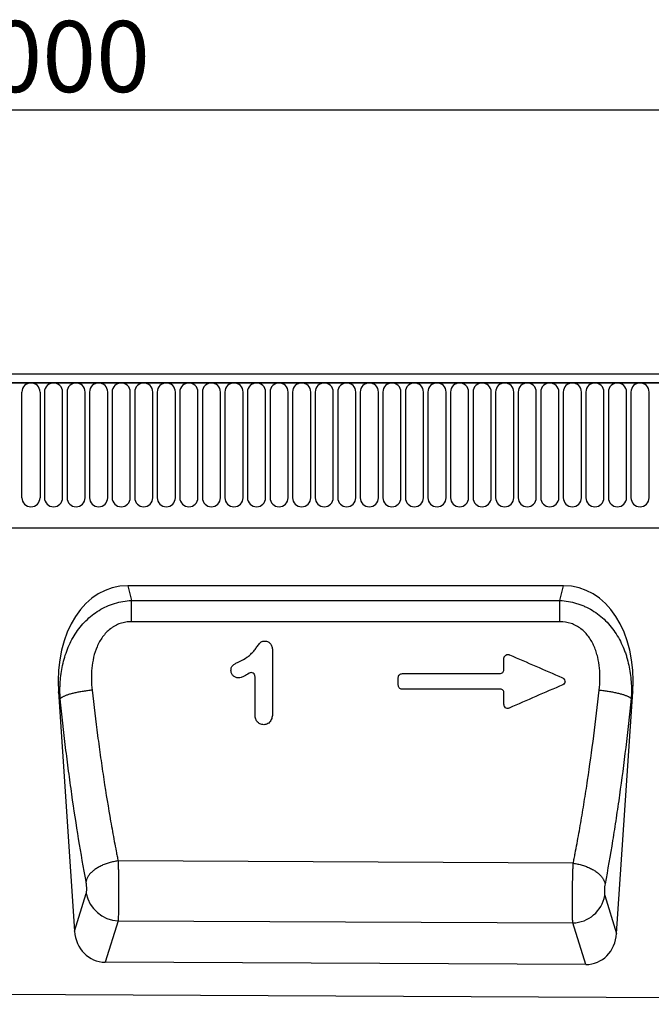
# Model space of a CAD drawing. Units: millimetres. Extents: x 21 to 1828, y 10 to 1313.
# Drawn here: x 1255 to 1410, y 1071 to 1313 of the extents above; entities that cross this region are included whole.
import ezdxf

# ---------------------------------------------------------------- set-up
doc = ezdxf.new("R2010")
doc.units = ezdxf.units.MM
doc.layers.add('132301', color=7, linetype='Continuous')
doc.layers.add('DIMENSION', color=3, linetype='Continuous', lineweight=25)
doc.styles.add('SLDTEXTSTYLE0', font='TXT', dxfattribs={"width": 0.605})
doc.dimstyles.new('SLDDIMSTYLE1', dxfattribs={"dimtxt": 17.5, "dimasz": 12.5, "dimexe": 0, "dimexo": 0.0625, "dimgap": 4.375, "dimtad": 1, "dimrnd": 1e-09, "dimzin": 12, "dimdsep": 46, "dimtxsty": 'SLDTEXTSTYLE0', "dimsah": 1, "dimcen": 0.09, "dimadec": 0, "dimazin": 3, "dimtfac": 1, "dimtofl": 0, "dimtmove": 0, "dimatfit": 3, "dimfxl": 0, "dimfrac": 2, "dimtolj": 1, "dimtzin": 12, "dimarcsym": 0})

# ---------------------------------------------------------------- blocks, each defined once
blk = doc.blocks.new('*D35')
at = {"layer": 'Defpoints', "color": 0}
for p in [(1760.56, 1290.61), (760.56, 1205.11), (1760.56, 1205.11)]:
    blk.add_point(p, dxfattribs=at)
at = {"layer": 'DIMENSION', "color": 0, "lineweight": -2}
for p, q in [((760.56, 1205.17), (760.56, 1290.61)), ((773.06, 1290.61), (1748.06, 1290.61)), ((1760.56, 1205.17), (1760.56, 1290.61))]:
    blk.add_line(p, q, dxfattribs=at)
at = {"layer": 'DIMENSION', "color": 0}
for points in [[(773.06, 1292.7), (773.06, 1288.53), (760.56, 1290.61)], [(1748.06, 1292.7), (1748.06, 1288.53), (1760.56, 1290.61)]]:
    blk.add_solid(points, dxfattribs=at)
at = {"layer": 'DIMENSION', "color": 0, "insert": (1260.56, 1312.49), "char_height": 17.5, "attachment_point": 2, "style": 'SLDTEXTSTYLE0'}
blk.add_mtext('\\A1;1000', dxfattribs=at)
blk = doc.blocks.new('1037896-M_004_Front_view')
for p, q in [((483.52, 144.58), (-514.48, 144.58)), ((484.02, 142.45), (-514.98, 142.45)), ((-514.48, 142.45), (483.52, 142.45)), ((-20.48, 114.2), (-20.48, 140.2)), ((-16.02, 140.2), (-16.02, 114.2)), ((-14.93, 140.2), (-14.93, 114.2)), ((-10.47, 114.2), (-10.47, 140.2)), ((-9.38, 140.2), (-9.38, 114.2)), ((-4.92, 114.2), (-4.92, 140.2)), ((-3.83, 140.2), (-3.83, 114.2)), ((0.63, 114.2), (0.63, 140.2)), ((1.72, 140.2), (1.72, 114.2)), ((6.18, 114.2), (6.18, 140.2)), ((7.27, 140.2), (7.27, 114.2)), ((11.73, 114.2), (11.73, 140.2)), ((12.82, 140.2), (12.82, 114.2)), ((17.28, 114.2), (17.28, 140.2)), ((18.37, 140.2), (18.37, 114.2)), ((22.83, 114.2), (22.83, 140.2)), ((23.92, 140.2), (23.92, 114.2)), ((28.38, 114.2), (28.38, 140.2)), ((29.47, 140.2), (29.47, 114.2)), ((33.93, 114.2), (33.93, 140.2)), ((35.02, 140.2), (35.02, 114.2)), ((39.48, 114.2), (39.48, 140.2)), ((40.57, 140.2), (40.57, 114.2)), ((45.03, 114.2), (45.03, 140.2)), ((46.12, 140.2), (46.12, 114.2)), ((50.58, 114.2), (50.58, 140.2)), ((51.67, 140.2), (51.67, 114.2)), ((56.13, 114.2), (56.13, 140.2)), ((57.22, 140.2), (57.22, 114.2)), ((61.68, 114.2), (61.68, 140.2)), ((62.77, 140.2), (62.77, 114.2)), ((67.23, 114.2), (67.23, 140.2)), ((68.32, 140.2), (68.32, 114.2)), ((72.78, 114.2), (72.78, 140.2)), ((73.87, 140.2), (73.87, 114.2)), ((78.33, 114.2), (78.33, 140.2)), ((79.42, 140.2), (79.42, 114.2)), ((83.88, 114.2), (83.88, 140.2)), ((84.97, 140.2), (84.97, 114.2)), ((89.43, 114.2), (89.43, 140.2)), ((90.52, 140.2), (90.52, 114.2)), ((94.98, 114.2), (94.98, 140.2)), ((96.07, 140.2), (96.07, 114.2)), ((100.53, 114.2), (100.53, 140.2)), ((101.62, 140.2), (101.62, 114.2)), ((106.08, 114.2), (106.08, 140.2)), ((107.17, 140.2), (107.17, 114.2)), ((111.63, 114.2), (111.63, 140.2)), ((112.72, 140.2), (112.72, 114.2)), ((117.18, 114.2), (117.18, 140.2)), ((118.27, 140.2), (118.27, 114.2)), ((122.73, 114.2), (122.73, 140.2)), ((123.82, 140.2), (123.82, 114.2)), ((128.28, 114.2), (128.28, 140.2)), ((129.37, 140.2), (129.37, 114.2)), ((133.83, 114.2), (133.83, 140.2)), ((-484.26, 106.78), (332.52, 106.78)), ((-484.26, 106.78), (332.52, 106.78)), ((112.77, 92.58), (5.58, 92.58)), ((5.58, 92.58), (6.46, 88.94)), ((111.89, 88.95), (112.77, 92.58)), ((6.46, 88.94), (111.89, 88.95)), ((-11.48, 66.45), (-7.53, 7.65)), ((-11.06, 64.75), (-11.48, 66.45)), ((125.85, 7.06), (129.83, 66.45)), ((129.83, 66.45), (129.42, 64.8)), ((115.16, 24.32), (3.19, 24.9)), ((-7.53, 7.65), (-4.64, 16.92)), ((122.95, 16.37), (125.85, 7.06)), ((3.19, 10.19), (0, 0)), ((3.19, 10.19), (115.05, 9.64)), ((118.24, -0.59), (115.05, 9.64)), ((118.24, -0.59), (0, 0)), ((-526.48, -5.37), (472.52, -10.36))]:
    blk.add_line(p, q)
at = {"flags": 128}
for points in [[(6.46, 83.73), (6.46, 84.02), (6.46, 84.31), (6.46, 84.6), (6.46, 84.89), (6.46, 85.17), (6.46, 85.46), (6.46, 85.74), (6.46, 86.01), (6.46, 86.28), (6.46, 86.55), (6.46, 86.82), (6.46, 87.08), (6.46, 87.33), (6.46, 87.58), (6.46, 87.82), (6.46, 88.06), (6.46, 88.29), (6.46, 88.52), (6.46, 88.73), (6.46, 88.94)], [(111.89, 83.73), (111.89, 84.02), (111.89, 84.31), (111.89, 84.6), (111.89, 84.89), (111.89, 85.18), (111.89, 85.46), (111.89, 85.74), (111.89, 86.01), (111.89, 86.29), (111.89, 86.56), (111.89, 86.82), (111.89, 87.08), (111.89, 87.34), (111.89, 87.59), (111.89, 87.83), (111.89, 88.07), (111.89, 88.3), (111.89, 88.52), (111.89, 88.74), (111.89, 88.95)], [(111.89, 83.73), (95.89, 83.73), (31.89, 83.73), (6.46, 83.73)], [(73.13, 70.96), (75.89, 70.96), (83.42, 70.96), (90.77, 70.96), (97.11, 70.96)], [(-3.2, 66.88), (-3.48, 66.85), (-3.76, 66.82), (-4.04, 66.79), (-4.32, 66.75), (-4.6, 66.72), (-4.87, 66.68), (-5.15, 66.64), (-5.42, 66.6), (-5.69, 66.55), (-5.95, 66.51), (-6.21, 66.46), (-6.47, 66.41), (-6.73, 66.37), (-6.98, 66.31), (-7.22, 66.26), (-7.46, 66.21), (-7.7, 66.15), (-7.93, 66.1), (-8.15, 66.04), (-8.37, 65.98), (-8.58, 65.93), (-8.78, 65.87), (-8.98, 65.81), (-9.17, 65.75), (-9.35, 65.68), (-9.52, 65.62), (-9.69, 65.56), (-9.85, 65.5), (-10, 65.43), (-10.14, 65.37), (-10.28, 65.31), (-10.4, 65.24), (-10.51, 65.18), (-10.62, 65.12), (-10.72, 65.05), (-10.81, 64.99), (-10.88, 64.93), (-10.95, 64.87), (-11.01, 64.81), (-11.06, 64.75)], [(97.21, 67.15), (94.35, 67.15), (86.79, 67.15), (79.46, 67.15), (73.04, 67.15)], [(121.57, 66.91), (121.85, 66.88), (122.13, 66.85), (122.41, 66.82), (122.69, 66.78), (122.96, 66.75), (123.24, 66.71), (123.51, 66.67), (123.78, 66.63), (124.05, 66.58), (124.32, 66.54), (124.58, 66.49), (124.84, 66.45), (125.09, 66.4), (125.34, 66.35), (125.59, 66.3), (125.83, 66.24), (126.06, 66.19), (126.29, 66.13), (126.51, 66.08), (126.73, 66.02), (126.94, 65.96), (127.15, 65.9), (127.34, 65.85), (127.53, 65.79), (127.71, 65.73), (127.89, 65.66), (128.06, 65.6), (128.21, 65.54), (128.36, 65.48), (128.51, 65.42), (128.64, 65.35), (128.76, 65.29), (128.88, 65.23), (128.98, 65.17), (129.08, 65.11), (129.17, 65.04), (129.25, 64.98), (129.32, 64.92), (129.37, 64.86), (129.42, 64.8)], [(3.19, 24.9), (2.91, 24.86), (2.64, 24.82), (2.36, 24.77), (2.09, 24.71), (1.81, 24.65), (1.54, 24.59), (1.27, 24.52), (1.01, 24.45), (0.74, 24.37), (0.48, 24.28), (0.22, 24.19), (-0.03, 24.1), (-0.28, 24), (-0.53, 23.9), (-0.77, 23.79), (-1.01, 23.68), (-1.24, 23.56), (-1.47, 23.45), (-1.69, 23.32), (-1.9, 23.2), (-2.11, 23.07), (-2.31, 22.93), (-2.51, 22.8), (-2.7, 22.66), (-2.88, 22.52), (-3.05, 22.37), (-3.22, 22.23), (-3.38, 22.08), (-3.53, 21.93), (-3.67, 21.77), (-3.81, 21.62), (-3.93, 21.46), (-4.05, 21.3), (-4.16, 21.15), (-4.26, 20.99), (-4.35, 20.83), (-4.43, 20.67), (-4.5, 20.5), (-4.56, 20.34), (-4.62, 20.18), (-4.66, 20.02), (-4.69, 19.86)], [(115.16, 24.32), (115.44, 24.28), (115.73, 24.23), (116.01, 24.18), (116.29, 24.13), (116.56, 24.06), (116.84, 24), (117.11, 23.92), (117.38, 23.85), (117.65, 23.76), (117.92, 23.68), (118.18, 23.58), (118.44, 23.49), (118.69, 23.39), (118.94, 23.28), (119.19, 23.17), (119.43, 23.05), (119.66, 22.93), (119.89, 22.81), (120.11, 22.69), (120.33, 22.55), (120.54, 22.42), (120.74, 22.28), (120.93, 22.14), (121.12, 22), (121.3, 21.85), (121.48, 21.71), (121.64, 21.55), (121.8, 21.4), (121.94, 21.25), (122.08, 21.09), (122.21, 20.93), (122.33, 20.77), (122.45, 20.61), (122.55, 20.45), (122.64, 20.29), (122.73, 20.12), (122.8, 19.96), (122.87, 19.79), (122.92, 19.63), (122.97, 19.47), (123, 19.3)]]:
    blk.add_lwpolyline(points, dxfattribs=at)
for centre, radius, start, end in [((-18.25, 140.2), 2.23, 0, 180), ((-12.7, 140.2), 2.23, 0, 180), ((-7.15, 140.2), 2.23, 0, 180), ((-1.6, 140.2), 2.23, 0, 180), ((3.95, 140.2), 2.23, 0, 180), ((9.5, 140.2), 2.23, 0, 180), ((15.05, 140.2), 2.23, 0, 180), ((20.6, 140.2), 2.23, 0, 180), ((26.15, 140.2), 2.23, 0, 180), ((31.7, 140.2), 2.23, 0, 180), ((37.25, 140.2), 2.23, 0, 180), ((42.8, 140.2), 2.23, 0, 180), ((48.35, 140.2), 2.23, 0, 180), ((53.9, 140.2), 2.23, 0, 180), ((59.45, 140.2), 2.23, 0, 180), ((65, 140.2), 2.23, 0, 180), ((70.55, 140.2), 2.23, 0, 180), ((76.1, 140.2), 2.23, 0, 180), ((81.65, 140.2), 2.23, 0, 180), ((87.2, 140.2), 2.23, 0, 180), ((92.75, 140.2), 2.23, 0, 180), ((98.3, 140.2), 2.23, 0, 180), ((103.85, 140.2), 2.23, 0, 180), ((109.4, 140.2), 2.23, 0, 180), ((114.95, 140.2), 2.23, 0, 180), ((120.5, 140.2), 2.23, 0, 180), ((126.05, 140.2), 2.23, 0, 180), ((131.6, 140.2), 2.23, 0, 180), ((-18.25, 114.2), 2.23, 180, 0), ((-12.7, 114.2), 2.23, 180, 0), ((-7.15, 114.2), 2.23, 180, 0), ((-1.6, 114.2), 2.23, 180, 0), ((3.95, 114.2), 2.23, 180, 0), ((9.5, 114.2), 2.23, 180, 0), ((15.05, 114.2), 2.23, 180, 0), ((20.6, 114.2), 2.23, 180, 0), ((26.15, 114.2), 2.23, 180, 0), ((31.7, 114.2), 2.23, 180, 0), ((37.25, 114.2), 2.23, 180, 0), ((42.8, 114.2), 2.23, 180, 0), ((48.35, 114.2), 2.23, 180, 0), ((53.9, 114.2), 2.23, 180, 0), ((59.45, 114.2), 2.23, 180, 0), ((65, 114.2), 2.23, 180, 0), ((70.55, 114.2), 2.23, 180, 0), ((76.1, 114.2), 2.23, 180, 0), ((81.65, 114.2), 2.23, 180, 0), ((87.2, 114.2), 2.23, 180, 0), ((92.75, 114.2), 2.23, 180, 0), ((98.3, 114.2), 2.23, 180, 0), ((103.85, 114.2), 2.23, 180, 0), ((109.4, 114.2), 2.23, 180, 0), ((114.95, 114.2), 2.23, 180, 0), ((120.5, 114.2), 2.23, 180, 0), ((126.05, 114.2), 2.23, 180, 0), ((131.6, 114.2), 2.23, 180, 0), ((3.48, 18.45), 8.26, 190.7049, 267.9507), ((114.82, 17.91), 8.27, 271.5736, 349.2487)]:
    blk.add_arc(centre, radius, start, end)
for centre, major_axis, ratio, start_param, end_param in [((9.02, 64.29), (-6.8, 27.88), 0.696833, 6.114946, 7.609443), ((109.33, 64.29), (-6.8, -27.88), 0.696833, 1.815335, 3.309832), ((0.53, 8.82), (2.66, 8.5), 0.898773, 1.978043, 3.410883), ((117.78, 8.24), (2.65, -8.5), 0.898291, 6.005877, 7.447704)]:
    blk.add_ellipse(centre, major_axis=major_axis, ratio=ratio, start_param=start_param, end_param=end_param)
for points, knots in [([(-11.06, 64.75), (-11.14, 66.14), (-11.14, 67.53), (-10.95, 70.28), (-10.77, 71.64), (-10.33, 73.67), (-10.16, 74.35), (-9.75, 75.68), (-9.52, 76.34), (-9.01, 77.64), (-8.72, 78.28), (-8.08, 79.51), (-7.74, 80.11), (-6.99, 81.28), (-6.58, 81.85), (-5.7, 82.94), (-5.24, 83.45), (-4.26, 84.43), (-3.74, 84.89), (-2.65, 85.75), (-2.08, 86.15), (-0.28, 87.24), (0.99, 87.81), (3.68, 88.64), (5.06, 88.88), (6.46, 88.94)], [0, 0, 0, 0, 0.125, 0.125, 0.25, 0.25, 0.3125, 0.3125, 0.375, 0.375, 0.4375, 0.4375, 0.5, 0.5, 0.5625, 0.5625, 0.625, 0.625, 0.6875, 0.6875, 0.75, 0.75, 0.875, 0.875, 1, 1, 1, 1]), ([(111.89, 88.95), (113.29, 88.88), (114.67, 88.65), (116.34, 88.13), (116.68, 88.02), (117.33, 87.77), (117.66, 87.64), (118.61, 87.21), (119.23, 86.89), (120.42, 86.16), (121, 85.76), (122.1, 84.9), (122.62, 84.44), (123.6, 83.46), (124.07, 82.94), (124.94, 81.85), (125.35, 81.28), (126.47, 79.54), (127.1, 78.31), (127.75, 76.7), (127.87, 76.37), (128.1, 75.71), (128.21, 75.38), (128.51, 74.39), (128.68, 73.72), (129.12, 71.71), (129.31, 70.35), (129.45, 68.28), (129.48, 67.59), (129.48, 66.2), (129.46, 65.5), (129.42, 64.8)], [0, 0, 0, 0, 0.125, 0.125, 0.15625, 0.15625, 0.1875, 0.1875, 0.25, 0.25, 0.3125, 0.3125, 0.375, 0.375, 0.4375, 0.4375, 0.5, 0.5, 0.625, 0.625, 0.65625, 0.65625, 0.6875, 0.6875, 0.75, 0.75, 0.875, 0.875, 0.9375, 0.9375, 1, 1, 1, 1]), ([(6.46, 83.73), (5.99, 83.73), (5.53, 83.69), (4.85, 83.58), (4.62, 83.54), (4.17, 83.42), (3.94, 83.36), (3.28, 83.13), (2.86, 82.94), (2.25, 82.61), (2.05, 82.49), (1.66, 82.24), (1.47, 82.1), (0.55, 81.39), (-0.07, 80.73), (-0.89, 79.61), (-1.14, 79.22), (-1.6, 78.42), (-1.8, 78), (-2.34, 76.74), (-2.63, 75.85), (-3.05, 74.08), (-3.18, 73.19), (-3.36, 71.39), (-3.39, 70.49), (-3.36, 68.69), (-3.3, 67.78), (-3.2, 66.88)], [0, 0, 0, 0, 0.0625, 0.0625, 0.09375, 0.09375, 0.125, 0.125, 0.1875, 0.1875, 0.21875, 0.21875, 0.25, 0.25, 0.375, 0.375, 0.4375, 0.4375, 0.5, 0.5, 0.625, 0.625, 0.75, 0.75, 0.875, 0.875, 1, 1, 1, 1]), ([(121.57, 66.91), (121.66, 67.81), (121.72, 68.72), (121.75, 70.52), (121.72, 71.42), (121.54, 73.22), (121.4, 74.11), (121.08, 75.45), (120.95, 75.89), (120.67, 76.76), (120.51, 77.19), (120.14, 78.03), (119.94, 78.44), (119.49, 79.23), (119.24, 79.63), (118.42, 80.74), (117.79, 81.41), (116.31, 82.54), (115.5, 82.98), (113.73, 83.59), (112.82, 83.73), (111.89, 83.73)], [0, 0, 0, 0, 0.125, 0.125, 0.25, 0.25, 0.375, 0.375, 0.4375, 0.4375, 0.5, 0.5, 0.5625, 0.5625, 0.625, 0.625, 0.75, 0.75, 0.875, 0.875, 1, 1, 1, 1]), ([(33.09, 73.96), (33.71, 74.26), (34.31, 74.58), (35.16, 75.16), (35.43, 75.38), (35.93, 75.83), (36.17, 76.07), (36.62, 76.57), (36.84, 76.83), (37.14, 77.24), (37.24, 77.38), (37.44, 77.66), (37.54, 77.8), (37.74, 78.08), (37.84, 78.22), (38, 78.42), (38.05, 78.49), (38.16, 78.61), (38.23, 78.67), (38.37, 78.77), (38.44, 78.81), (38.6, 78.88), (38.68, 78.9), (38.93, 78.96), (39.11, 78.96), (39.28, 78.97)], [0, 0, 0, 0, 0.25, 0.25, 0.375, 0.375, 0.5, 0.5, 0.625, 0.625, 0.6875, 0.6875, 0.75, 0.75, 0.8125, 0.8125, 0.84375, 0.84375, 0.875, 0.875, 0.90625, 0.90625, 0.9375, 0.9375, 1, 1, 1, 1]), ([(39.28, 78.97), (39.42, 78.96), (39.57, 78.95), (39.85, 78.88), (39.99, 78.84), (40.24, 78.7), (40.36, 78.61), (40.57, 78.41), (40.66, 78.31), (40.9, 77.95), (41.01, 77.67), (41.14, 77.12), (41.17, 76.83), (41.18, 76.54)], [0, 0, 0, 0, 0.125, 0.125, 0.25, 0.25, 0.375, 0.375, 0.5, 0.5, 0.75, 0.75, 1, 1, 1, 1]), ([(98.12, 74.7), (98.12, 74.79), (98.13, 74.87), (98.17, 75.02), (98.2, 75.1), (98.28, 75.24), (98.33, 75.31), (98.44, 75.43), (98.5, 75.48), (98.71, 75.61), (98.88, 75.65), (99.12, 75.67), (99.2, 75.66), (99.36, 75.63), (99.44, 75.61), (99.52, 75.57)], [0, 0, 0, 0, 0.125, 0.125, 0.25, 0.25, 0.375, 0.375, 0.5, 0.5, 0.75, 0.75, 0.875, 0.875, 1, 1, 1, 1]), ([(30.95, 71.78), (30.96, 71.91), (30.97, 72.05), (31.01, 72.31), (31.05, 72.45), (31.17, 72.69), (31.24, 72.81), (31.43, 73.01), (31.53, 73.1), (31.76, 73.25), (31.87, 73.32), (32.11, 73.46), (32.23, 73.53), (32.6, 73.72), (32.84, 73.84), (33.09, 73.96)], [0, 0, 0, 0, 0.125, 0.125, 0.25, 0.25, 0.375, 0.375, 0.5, 0.5, 0.625, 0.625, 0.75, 0.75, 1, 1, 1, 1]), ([(32.77, 69.9), (32.65, 69.91), (32.53, 69.92), (32.29, 69.97), (32.18, 70.01), (31.85, 70.16), (31.65, 70.31), (31.32, 70.65), (31.18, 70.86), (31.05, 71.18), (31.01, 71.3), (30.97, 71.54), (30.96, 71.66), (30.95, 71.78)], [0, 0, 0, 0, 0.125, 0.125, 0.25, 0.25, 0.5, 0.5, 0.75, 0.75, 0.875, 0.875, 1, 1, 1, 1]), ([(35.45, 71.05), (35.03, 70.78), (34.61, 70.53), (33.95, 70.21), (33.73, 70.12), (33.26, 69.96), (33.02, 69.93), (32.77, 69.9)], [0, 0, 0, 0, 0.5, 0.5, 0.75, 0.75, 1, 1, 1, 1]), ([(36.87, 70.2), (36.87, 70.28), (36.86, 70.37), (36.83, 70.53), (36.8, 70.62), (36.7, 70.85), (36.58, 70.99), (36.29, 71.18), (36.11, 71.22), (35.77, 71.2), (35.6, 71.14), (35.45, 71.05)], [0, 0, 0, 0, 0.125, 0.125, 0.25, 0.25, 0.5, 0.5, 0.75, 0.75, 1, 1, 1, 1]), ([(72.12, 70), (72.12, 70.12), (72.15, 70.25), (72.25, 70.49), (72.33, 70.6), (72.52, 70.77), (72.63, 70.84), (72.87, 70.94), (73, 70.96), (73.13, 70.96)], [0, 0, 0, 0, 0.25, 0.25, 0.5, 0.5, 0.75, 0.75, 1, 1, 1, 1]), ([(97.11, 70.96), (97.25, 70.96), (97.37, 70.99), (97.62, 71.08), (97.73, 71.15), (97.92, 71.33), (97.99, 71.43), (98.1, 71.67), (98.12, 71.8), (98.12, 71.93)], [0, 0, 0, 0, 0.25, 0.25, 0.5, 0.5, 0.75, 0.75, 1, 1, 1, 1]), ([(72.12, 68.12), (72.12, 68.3), (72.12, 68.48), (72.12, 68.65), (72.12, 68.9), (72.12, 69.15), (72.12, 69.4), (72.12, 69.6), (72.12, 69.8), (72.12, 70)], [0.000985562, 0.000985562, 0.000985562, 0.000985562, 0.001527975, 0.001527975, 0.001527975, 0.002291962, 0.002291962, 0.002291962, 0.002892079, 0.002892079, 0.002892079, 0.002892079]), ([(73.04, 67.15), (72.91, 67.15), (72.79, 67.18), (72.56, 67.28), (72.46, 67.35), (72.29, 67.53), (72.23, 67.64), (72.14, 67.87), (72.12, 68), (72.12, 68.12)], [0, 0, 0, 0, 0.25, 0.25, 0.5, 0.5, 0.75, 0.75, 1, 1, 1, 1]), ([(112.4, 69.99), (112.49, 69.95), (112.57, 69.9), (112.73, 69.79), (112.81, 69.72), (113, 69.51), (113.1, 69.33), (113.15, 69.04), (113.14, 68.95), (113.11, 68.76), (113.07, 68.66), (112.92, 68.42), (112.76, 68.29), (112.58, 68.21)], [0, 0, 0, 0, 0.125, 0.125, 0.25, 0.25, 0.5, 0.5, 0.625, 0.625, 0.75, 0.75, 1, 1, 1, 1]), ([(-3.2, 66.88), (-2.78, 63.11), (-2.33, 59.39), (-1.61, 53.89), (-1.36, 52.07), (-0.85, 48.47), (-0.59, 46.68), (0.21, 41.41), (0.77, 37.98), (1.65, 32.97), (1.95, 31.33), (2.41, 28.89), (2.56, 28.08), (2.79, 26.88), (2.87, 26.48), (3.03, 25.69), (3.11, 25.29), (3.19, 24.9)], [0, 0, 0, 0, 0.25, 0.25, 0.375, 0.375, 0.5, 0.5, 0.75, 0.75, 0.875, 0.875, 0.9375, 0.9375, 0.96875, 0.96875, 1, 1, 1, 1]), ([(98.12, 66.19), (98.12, 66.31), (98.1, 66.43), (98.02, 66.66), (97.96, 66.77), (97.79, 66.96), (97.69, 67.03), (97.46, 67.13), (97.33, 67.15), (97.21, 67.15)], [0, 0, 0, 0, 0.25, 0.25, 0.5, 0.5, 0.75, 0.75, 1, 1, 1, 1]), ([(115.16, 24.32), (115.24, 24.72), (115.32, 25.12), (115.48, 25.93), (115.71, 27.14), (115.95, 28.38), (116.41, 30.86), (116.71, 32.53), (117.3, 35.94), (117.59, 37.67), (118.15, 41.17), (118.43, 42.94), (119.23, 48.29), (119.74, 51.93), (120.7, 59.32), (121.15, 63.08), (121.57, 66.91)], [0, 0, 0, 0, 0.03125, 0.03125, 0.0625, 0.125, 0.125, 0.25, 0.25, 0.375, 0.375, 0.5, 0.5, 0.75, 0.75, 1, 1, 1, 1]), ([(-4.69, 19.86), (-5.33, 23.24), (-5.94, 26.72), (-7.1, 33.86), (-7.66, 37.52), (-8.46, 43.16), (-8.72, 45.06), (-9.23, 48.92), (-9.48, 50.86), (-10.2, 56.74), (-10.64, 60.71), (-11.06, 64.75)], [0, 0, 0, 0, 0.25, 0.25, 0.5, 0.5, 0.625, 0.625, 0.75, 0.75, 1, 1, 1, 1]), ([(99.39, 62.49), (99.32, 62.46), (99.24, 62.43), (99.09, 62.4), (99.01, 62.4), (98.77, 62.42), (98.61, 62.48), (98.36, 62.68), (98.27, 62.81), (98.15, 63.1), (98.12, 63.25), (98.12, 63.41)], [0, 0, 0, 0, 0.125, 0.125, 0.25, 0.25, 0.5, 0.5, 0.75, 0.75, 1, 1, 1, 1]), ([(129.42, 64.8), (129, 60.71), (128.55, 56.7), (127.6, 48.8), (127.09, 44.92), (126.28, 39.2), (126, 37.31), (125.44, 33.57), (125.15, 31.72), (124.26, 26.27), (123.64, 22.73), (123, 19.3)], [0, 0, 0, 0, 0.25, 0.25, 0.5, 0.5, 0.625, 0.625, 0.75, 0.75, 1, 1, 1, 1]), ([(39.01, 58.39), (38.85, 58.4), (38.7, 58.41), (38.39, 58.47), (38.23, 58.52), (37.8, 58.72), (37.56, 58.92), (37.27, 59.29), (37.19, 59.42), (37.07, 59.7), (37.02, 59.85), (36.91, 60.3), (36.88, 60.6), (36.87, 60.91)], [0, 0, 0, 0, 0.125, 0.125, 0.25, 0.25, 0.5, 0.5, 0.625, 0.625, 0.75, 0.75, 1, 1, 1, 1]), ([(41.18, 61.44), (41.17, 61.09), (41.16, 60.74), (41.04, 60.05), (40.94, 59.72), (40.69, 59.26), (40.59, 59.11), (40.35, 58.85), (40.21, 58.74), (39.9, 58.56), (39.73, 58.5), (39.38, 58.42), (39.19, 58.4), (39.01, 58.39)], [0, 0, 0, 0, 0.25, 0.25, 0.5, 0.5, 0.625, 0.625, 0.75, 0.75, 0.875, 0.875, 1, 1, 1, 1]), ([(3.19, 24.9), (3.19, 24.82), (3.19, 24.75), (3.2, 24.59), (3.2, 24.36), (3.21, 24.13), (3.23, 23.65), (3.23, 23.32), (3.25, 22.66), (3.26, 22.32), (3.27, 21.61), (3.28, 21.26), (3.29, 20.2), (3.3, 19.48), (3.31, 18.39), (3.31, 18.03), (3.32, 17.32), (3.32, 16.96), (3.32, 16.27), (3.32, 15.93), (3.31, 15.25), (3.31, 14.92), (3.3, 13.96), (3.29, 13.37), (3.28, 12.53), (3.27, 12.27), (3.26, 11.77), (3.25, 11.54), (3.23, 11.1), (3.22, 10.9), (3.21, 10.61), (3.21, 10.52), (3.2, 10.39), (3.2, 10.35), (3.19, 10.27), (3.19, 10.23), (3.19, 10.19)], [0, 0, 0, 0, 0.015625, 0.015625, 0.03125, 0.0625, 0.0625, 0.125, 0.125, 0.1875, 0.1875, 0.25, 0.25, 0.375, 0.375, 0.4375, 0.4375, 0.5, 0.5, 0.5625, 0.5625, 0.625, 0.625, 0.75, 0.75, 0.8125, 0.8125, 0.875, 0.875, 0.9375, 0.9375, 0.96875, 0.96875, 0.984375, 0.984375, 1, 1, 1, 1]), ([(115.05, 9.64), (115.05, 9.68), (115.05, 9.72), (115.04, 9.8), (115.04, 9.93), (115.03, 10.06), (115.02, 10.34), (115.01, 10.54), (114.99, 11.2), (114.98, 11.7), (114.97, 12.8), (114.96, 13.39), (114.96, 14.36), (114.96, 14.69), (114.97, 15.35), (114.97, 15.69), (114.97, 16.39), (114.98, 16.74), (114.98, 17.45), (114.99, 17.81), (115.01, 18.89), (115.02, 19.61), (115.04, 20.68), (115.05, 21.04), (115.07, 21.73), (115.08, 22.07), (115.1, 22.74), (115.11, 23.06), (115.13, 23.54), (115.14, 23.7), (115.15, 23.93), (115.15, 24.01), (115.16, 24.16), (115.16, 24.24), (115.16, 24.32)], [0, 0, 0, 0, 0.015625, 0.015625, 0.03125, 0.0625, 0.0625, 0.125, 0.125, 0.25, 0.25, 0.375, 0.375, 0.4375, 0.4375, 0.5, 0.5, 0.5625, 0.5625, 0.625, 0.625, 0.75, 0.75, 0.8125, 0.8125, 0.875, 0.875, 0.9375, 0.9375, 0.96875, 0.96875, 0.984375, 0.984375, 1, 1, 1, 1]), ([(-4.64, 16.92), (-4.62, 16.98), (-4.6, 17.05), (-4.57, 17.23), (-4.56, 17.33), (-4.54, 17.55), (-4.54, 17.67), (-4.53, 17.93), (-4.53, 18.07), (-4.54, 18.34), (-4.54, 18.49), (-4.56, 18.78), (-4.57, 18.92), (-4.6, 19.21), (-4.61, 19.35), (-4.65, 19.61), (-4.67, 19.74), (-4.69, 19.86)], [0, 0, 0, 0, 0.125, 0.125, 0.25, 0.25, 0.375, 0.375, 0.5, 0.5, 0.625, 0.625, 0.75, 0.75, 0.875, 0.875, 1, 1, 1, 1]), ([(123, 19.3), (122.96, 19.06), (122.92, 18.79), (122.88, 18.37), (122.87, 18.22), (122.85, 17.93), (122.85, 17.79), (122.84, 17.37), (122.84, 17.11), (122.87, 16.78), (122.88, 16.68), (122.91, 16.5), (122.93, 16.43), (122.95, 16.37)], [0, 0, 0, 0, 0.25, 0.25, 0.375, 0.375, 0.5, 0.5, 0.75, 0.75, 0.875, 0.875, 1, 1, 1, 1])]:
    blk.add_open_spline(points, degree=3, knots=knots)
for points in [[(41.18, 76.54), (41.18, 71.46), (41.18, 66.41), (41.18, 61.44)], [(99.52, 75.57), (103.81, 73.71), (108.11, 71.85), (112.4, 69.99)], [(98.12, 71.93), (98.12, 72.85), (98.12, 73.78), (98.12, 74.7)], [(36.87, 60.91), (36.87, 63.98), (36.87, 67.07), (36.87, 70.2)], [(112.58, 68.21), (108.18, 66.3), (103.79, 64.39), (99.39, 62.49)], [(98.12, 63.41), (98.12, 64.33), (98.12, 65.26), (98.12, 66.19)]]:
    blk.add_open_spline(points, degree=3)

msp = doc.modelspace()

# ---------------------------------------------------------------- block references
at = {"layer": '132301'}
msp.add_blockref('1037896-M_004_Front_view', (1276.036, 1081.035), dxfattribs=at)

# ---------------------------------------------------------------- dimensions: what is measured, and where the dimension line sits
at = {"layer": 'DIMENSION'}
dim = msp.add_linear_dim(base=(1760.561, 1290.612), p1=(760.561, 1205.112), p2=(1760.561, 1205.112), dimstyle='SLDDIMSTYLE1', dxfattribs=at)
dim.commit()
dim.dimension.update_dxf_attribs({"geometry": '*D35', "text_midpoint": (1260.561, 1290.612), "dimtype": 160})

doc.saveas('drawing.dxf')
